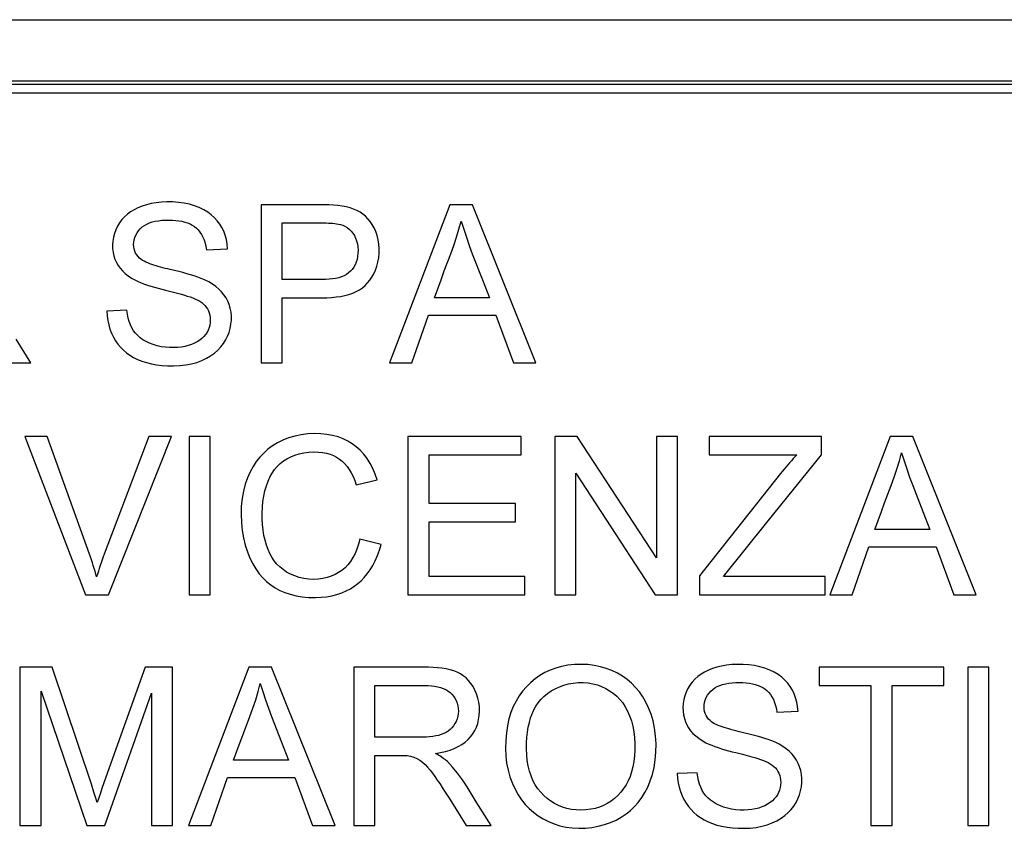
# Model space of a CAD drawing. Units: millimetres. Extents: x 0 to 297, y 0 to 210.
# Drawn here: x 182 to 190, y 131 to 138 of the extents above; entities that cross this region are included whole.
import ezdxf

# ---------------------------------------------------------------- set-up
doc = ezdxf.new("R2010")
doc.units = ezdxf.units.MM
doc.header["$LTSCALE"] = 16.335
doc.layers.get('0').update_dxf_attribs({"linetype": 'CONTINUOUS'})

msp = doc.modelspace()

# ---------------------------------------------------------------- linework, layer by layer
at = {"color": 250, "linetype": 'CONTINUOUS'}
msp.add_line((117.3828, 138.0961), (194.7741, 138.0961), dxfattribs=at)
at = {"color": 7, "linetype": 'CONTINUOUS'}
for p, q in [((117.3828, 137.5961), (194.774, 137.596)), ((194.7654, 137.5673), (117.3915, 137.5673)), ((194.7654, 137.4973), (117.3915, 137.4973)), ((184.1229, 136.5849), (183.6074, 136.5848)), ((183.6074, 136.5848), (183.6074, 135.2926)), ((185.1463, 136.5848), (184.6551, 135.2926)), ((185.3326, 136.5848), (185.1463, 136.5848)), ((185.8502, 135.2926), (185.3326, 136.5848)), ((183.7797, 135.9739), (183.7797, 136.436)), ((183.7797, 136.436), (184.0997, 136.436)), ((183.161, 136.2167), (183.3333, 136.2245)), ((184.1031, 135.9739), (183.7797, 135.9739)), ((185.4131, 135.9715), (185.4709, 135.8251)), ((183.7797, 135.2926), (183.7797, 135.8251)), ((183.7797, 135.8251), (184.1013, 135.8251)), ((185.4709, 135.8251), (185.0222, 135.8251)), ((182.511, 135.7233), (182.3466, 135.7155)), ((184.8369, 135.2926), (184.9731, 135.6842)), ((184.9731, 135.6842), (185.5229, 135.6842)), ((185.5229, 135.6842), (185.667, 135.2926)), ((181.7281, 135.2926), (181.6072, 135.486)), ((181.5257, 135.2926), (181.7281, 135.2926)), ((183.6074, 135.2926), (183.7797, 135.2926)), ((184.6551, 135.2926), (184.8369, 135.2926)), ((185.667, 135.2926), (185.8502, 135.2926)), ((181.861, 134.6926), (181.6778, 134.6926)), ((181.6778, 134.6926), (182.1746, 133.4004)), ((182.6911, 134.6926), (182.3263, 133.7325)), ((182.36, 133.4004), (182.8754, 134.6926)), ((182.8754, 134.6926), (182.6911, 134.6926)), ((183.0201, 134.6926), (183.0201, 133.4004)), ((183.1923, 134.6926), (183.0201, 134.6926)), ((183.1923, 133.4004), (183.1923, 134.6926)), ((184.8056, 134.6926), (184.8056, 133.4004)), ((185.7297, 134.6926), (184.8056, 134.6926)), ((185.7297, 134.5438), (185.7297, 134.6926)), ((186.0038, 134.6926), (186.0038, 133.4004)), ((186.187, 134.6926), (186.0038, 134.6926)), ((186.8339, 133.7016), (186.187, 134.6926)), ((186.8339, 134.6926), (186.8339, 133.7016)), ((187.0062, 134.6926), (186.8339, 134.6926)), ((187.0062, 133.4004), (187.0062, 134.6926)), ((187.2646, 134.6926), (187.2646, 134.5438)), ((188.1809, 134.6926), (187.2646, 134.6926)), ((188.1809, 134.5438), (188.1809, 134.6926)), ((188.7408, 134.6926), (188.2497, 133.4004)), ((188.9272, 134.6926), (188.7408, 134.6926)), ((189.4448, 133.4004), (188.9272, 134.6926)), ((184.9779, 134.1444), (184.9779, 134.5438)), ((184.9779, 134.5438), (185.7297, 134.5438)), ((187.2646, 134.5438), (187.9807, 134.5438)), ((187.7364, 133.991), (188.1809, 134.5438)), ((186.1761, 133.4004), (186.1761, 134.3915)), ((186.1761, 134.3915), (186.823, 133.4004)), ((187.8462, 134.389), (187.1863, 133.5555)), ((184.3827, 134.2981), (184.555, 134.3377)), ((185.6827, 134.1444), (184.9779, 134.1444)), ((185.6827, 133.9956), (185.6827, 134.1444)), ((189.0077, 134.0793), (189.0655, 133.933)), ((184.9779, 133.5492), (184.9779, 133.9956)), ((184.9779, 133.9956), (185.6827, 133.9956)), ((187.3815, 133.5492), (187.7364, 133.991)), ((189.0655, 133.933), (188.6168, 133.933)), ((184.5863, 133.8107), (184.414, 133.8539)), ((188.4315, 133.4004), (188.5677, 133.792)), ((188.5677, 133.792), (189.1175, 133.792)), ((189.1175, 133.792), (189.2616, 133.4004)), ((185.761, 133.5492), (184.9779, 133.5492)), ((185.761, 133.4004), (185.761, 133.5492)), ((187.1863, 133.5555), (187.1863, 133.4004)), ((188.2122, 133.5492), (187.3815, 133.5492)), ((188.2122, 133.4004), (188.2122, 133.5492)), ((182.1746, 133.4004), (182.36, 133.4004)), ((183.0201, 133.4004), (183.1923, 133.4004)), ((184.8056, 133.4004), (185.761, 133.4004)), ((186.0038, 133.4004), (186.1761, 133.4004)), ((186.823, 133.4004), (187.0062, 133.4004)), ((187.1863, 133.4004), (188.2122, 133.4004)), ((188.2497, 133.4004), (188.4315, 133.4004)), ((189.2616, 133.4004), (189.4448, 133.4004)), ((181.6387, 132.8083), (181.6387, 131.5161)), ((181.9013, 132.8083), (181.6387, 132.8083)), ((182.2215, 131.8524), (181.9013, 132.8083)), ((182.6597, 132.8083), (182.3401, 131.9112)), ((182.8839, 132.8083), (182.6597, 132.8083)), ((182.8839, 131.5161), (182.8839, 132.8083)), ((183.5065, 132.8083), (183.0153, 131.5161)), ((183.6928, 132.8083), (183.5065, 132.8083)), ((184.2104, 131.5161), (183.6928, 132.8083)), ((184.364, 132.8083), (184.364, 131.5161)), ((184.9343, 132.8083), (184.364, 132.8083)), ((188.1622, 132.8083), (188.1622, 132.6595)), ((189.1802, 132.8083), (188.1622, 132.8083)), ((189.1802, 132.6595), (189.1802, 132.8083)), ((189.376, 132.8083), (189.376, 131.5161)), ((189.5483, 132.8083), (189.376, 132.8083)), ((189.5483, 131.5161), (189.5483, 132.8083)), ((184.5363, 132.2366), (184.5363, 132.6595)), ((184.5363, 132.6595), (184.9413, 132.6595)), ((188.1622, 132.6595), (188.5851, 132.6595)), ((188.5851, 132.6595), (188.5851, 131.5161)), ((188.7574, 131.5161), (188.7574, 132.6595)), ((188.7574, 132.6595), (189.1802, 132.6595)), ((181.811, 131.5161), (181.811, 132.6125)), ((181.811, 132.6125), (182.1836, 131.5161)), ((182.3302, 131.5161), (182.7116, 132.5968)), ((182.7116, 132.5968), (182.7116, 131.5161)), ((187.8176, 132.4402), (187.9899, 132.448)), ((183.7733, 132.195), (183.8311, 132.0486)), ((184.5363, 131.5161), (184.5363, 132.0878)), ((184.5363, 132.0878), (184.6404, 132.0878)), ((184.6404, 132.0878), (184.7059, 132.0882)), ((183.8311, 132.0486), (183.3824, 132.0486)), ((182.3401, 131.9112), (182.3076, 131.8186)), ((183.1971, 131.5161), (183.3333, 131.9077)), ((183.3333, 131.9077), (183.8831, 131.9077)), ((183.8831, 131.9077), (184.0272, 131.5161)), ((187.1676, 131.9468), (187.0031, 131.939)), ((182.2424, 131.7886), (182.2215, 131.8524)), ((182.3076, 131.8186), (182.2918, 131.7728)), ((185.3632, 131.7095), (185.2883, 131.8318)), ((182.2559, 131.7464), (182.2424, 131.7886)), ((182.2691, 131.7045), (182.2559, 131.7464)), ((185.1051, 131.796), (185.1464, 131.7311)), ((185.1464, 131.7311), (185.2817, 131.5161)), ((185.4841, 131.5161), (185.3632, 131.7095)), ((181.6387, 131.5161), (181.811, 131.5161)), ((182.1836, 131.5161), (182.3302, 131.5161)), ((182.7116, 131.5161), (182.8839, 131.5161)), ((183.0153, 131.5161), (183.1971, 131.5161)), ((184.0272, 131.5161), (184.2104, 131.5161)), ((184.364, 131.5161), (184.5363, 131.5161)), ((185.2817, 131.5161), (185.4841, 131.5161)), ((188.5851, 131.5161), (188.7574, 131.5161)), ((189.376, 131.5161), (189.5483, 131.5161))]:
    msp.add_line(p, q, dxfattribs=at)
for points in [[(183.3333, 136.2245), (183.3297, 136.2635), (183.3232, 136.3003), (183.314, 136.3351), (183.302, 136.3679), (183.2872, 136.3985), (183.2697, 136.4273), (183.2495, 136.4541), (183.2265, 136.4791), (183.2004, 136.5023), (183.1708, 136.5241), (183.1381, 136.5443), (183.1024, 136.5618), (183.0635, 136.5764), (183.0216, 136.5884), (182.978, 136.5976), (182.932, 136.6039), (182.8842, 136.6074), (182.8377, 136.6082), (182.7933, 136.6061), (182.7501, 136.6014), (182.7092, 136.5944), (182.6709, 136.585), (182.6348, 136.5733), (182.6012, 136.5597), (182.5702, 136.5444), (182.5416, 136.5273), (182.5155, 136.508), (182.4917, 136.4866), (182.4703, 136.4632), (182.4513, 136.4378), (182.4347, 136.4103), (182.4205, 136.3809), (182.4092, 136.3508), (182.401, 136.3199), (182.3958, 136.2883), (182.3936, 136.257), (182.3946, 136.2262)], [(184.1013, 135.8251), (184.1423, 135.8256), (184.1817, 135.8277), (184.2196, 135.8315), (184.2561, 135.8368), (184.291, 135.8439), (184.3239, 135.8527), (184.3547, 135.8633), (184.3835, 135.8757), (184.41, 135.8901), (184.434, 135.9066), (184.4558, 135.9251), (184.4758, 135.9458), (184.4944, 135.9687), (184.5113, 135.9938), (184.5264, 136.0211), (184.5399, 136.0509), (184.5515, 136.0828), (184.5605, 136.1164), (184.5666, 136.152), (184.57, 136.1892), (184.5705, 136.2262), (184.5678, 136.2627), (184.5622, 136.2989), (184.554, 136.3332), (184.5429, 136.3653), (184.5292, 136.3956), (184.5139, 136.4232), (184.4972, 136.4481), (184.4788, 136.4704), (184.4589, 136.4905), (184.4374, 136.5083), (184.4144, 136.5238), (184.3893, 136.5374), (184.362, 136.5493), (184.3326, 136.5592), (184.3015, 136.5674), (184.2686, 136.5736), (184.2339, 136.5781), (184.1981, 136.5814), (184.1611, 136.5837), (184.1229, 136.5849)], [(182.6148, 136.1482), (182.6021, 136.1614), (182.5914, 136.1755), (182.5825, 136.1905), (182.5753, 136.2066), (182.5701, 136.2235), (182.5669, 136.2411), (182.5658, 136.2593), (182.5668, 136.2781), (182.5702, 136.2971), (182.576, 136.3167), (182.5842, 136.3364), (182.5944, 136.3551), (182.6067, 136.3726), (182.621, 136.3891), (182.6369, 136.4038), (182.6544, 136.4164), (182.6736, 136.4273), (182.6946, 136.4365), (182.7178, 136.4441), (182.7428, 136.45), (182.769, 136.4545), (182.7964, 136.4576), (182.825, 136.4593), (182.8549, 136.4595)], [(182.8549, 136.4595), (182.883, 136.459), (182.9099, 136.4571), (182.9358, 136.4539), (182.9607, 136.4494), (182.9845, 136.4435), (183.0067, 136.4363), (183.0269, 136.428), (183.0455, 136.4183), (183.0628, 136.4069), (183.0788, 136.3938), (183.0936, 136.379), (183.1073, 136.362), (183.1201, 136.3424), (183.1319, 136.3206), (183.1419, 136.2971), (183.15, 136.272), (183.1564, 136.2452), (183.161, 136.2167)], [(184.0997, 136.436), (184.1189, 136.4361), (184.1376, 136.4359), (184.1558, 136.4354), (184.1735, 136.4347), (184.1907, 136.4337), (184.2074, 136.4322), (184.2235, 136.4301), (184.2391, 136.4275), (184.2541, 136.4245)], [(184.2541, 136.4245), (184.2732, 136.4178), (184.2915, 136.409), (184.3089, 136.398), (184.3259, 136.3845), (184.342, 136.3689), (184.3562, 136.3516), (184.3683, 136.3329), (184.3786, 136.3125), (184.3867, 136.2904), (184.3927, 136.2662), (184.3966, 136.2402), (184.3983, 136.2143), (184.3978, 136.1882), (184.3951, 136.1621), (184.3903, 136.1375), (184.3834, 136.115), (184.3743, 136.0939), (184.3636, 136.0746), (184.3512, 136.0572), (184.337, 136.0414), (184.3212, 136.0275), (184.3038, 136.0155), (184.2847, 136.0052), (184.2637, 135.9964), (184.2405, 135.9891), (184.2153, 135.9833), (184.1889, 135.9789), (184.1615, 135.9758), (184.1329, 135.9742), (184.1031, 135.9739)], [(185.1025, 136.0439), (185.1559, 136.1832), (185.1805, 136.2514), (185.2024, 136.3189), (185.2223, 136.3857), (185.2402, 136.4516)], [(185.2402, 136.4516), (185.2606, 136.3858), (185.2825, 136.3191), (185.3059, 136.2514), (185.3311, 136.1829), (185.4131, 135.9715)], [(182.3946, 136.2262), (182.3986, 136.1957), (182.4052, 136.1666), (182.4142, 136.1393), (182.4258, 136.1134), (182.44, 136.0889), (182.4566, 136.0658), (182.4758, 136.0441), (182.4977, 136.0236), (182.5226, 136.004), (182.5501, 135.9856), (182.5805, 135.9683)], [(182.8656, 136.0552), (182.8447, 136.0602), (182.8245, 136.0652), (182.8048, 136.0704), (182.7857, 136.0757), (182.7671, 136.081), (182.7491, 136.0865), (182.7314, 136.092), (182.7142, 136.0977), (182.6976, 136.1036), (182.6815, 136.1096), (182.6659, 136.1159), (182.6514, 136.1229), (182.6381, 136.1306), (182.6259, 136.1391), (182.6148, 136.1482)], [(183.1455, 135.9723), (183.1184, 135.9832), (183.0902, 135.9936), (183.061, 136.0035), (183.0308, 136.0129), (182.9995, 136.0217), (182.9673, 136.0304), (182.9343, 136.0389), (182.9004, 136.0471), (182.8656, 136.0552)], [(185.0222, 135.8251), (185.076, 135.9723), (185.1025, 136.0439)], [(182.5805, 135.9683), (182.604, 135.9574), (182.6285, 135.947), (182.654, 135.9372), (182.6806, 135.9279), (182.7081, 135.9192), (182.7365, 135.9108), (182.7657, 135.9026), (182.7957, 135.8947), (182.8265, 135.8871)], [(182.8918, 135.2691), (182.9436, 135.2713), (182.9926, 135.2767), (183.0388, 135.2854), (183.0822, 135.2976), (183.1228, 135.313), (183.1602, 135.3309), (183.1945, 135.3513), (183.2256, 135.3741), (183.2534, 135.3984), (183.2779, 135.4241), (183.299, 135.4513), (183.3173, 135.48), (183.3327, 135.5104), (183.3451, 135.5423), (183.3545, 135.575), (183.3609, 135.6085), (183.3641, 135.6427), (183.3643, 135.6762), (183.3612, 135.7086), (183.355, 135.7403), (183.3462, 135.7703), (183.3348, 135.7986), (183.3207, 135.8253), (183.304, 135.8505), (183.2846, 135.8741), (183.2624, 135.8963), (183.2375, 135.9171), (183.2096, 135.9368), (183.179, 135.9552), (183.1455, 135.9723)], [(182.8265, 135.8871), (182.8796, 135.8736), (182.9562, 135.8539)], [(182.9562, 135.8539), (182.9808, 135.8471), (183.0046, 135.8396), (183.0278, 135.8318), (183.0504, 135.8235)], [(183.0504, 135.8235), (183.0705, 135.8151), (183.0891, 135.806), (183.1063, 135.7961), (183.1219, 135.7855), (183.1361, 135.7742), (183.1487, 135.7619), (183.1597, 135.7485), (183.1691, 135.7341), (183.177, 135.7184), (183.1835, 135.7013), (183.1884, 135.683), (183.1913, 135.6638), (183.1922, 135.6436), (183.1911, 135.6225), (183.1879, 135.6017), (183.1825, 135.5815), (183.1749, 135.5616), (183.1653, 135.5427), (183.1536, 135.5251), (183.1398, 135.5085), (183.1238, 135.4931), (183.1055, 135.4788), (183.085, 135.4656), (183.0627, 135.4539), (183.0385, 135.4437), (183.0125, 135.4349), (182.985, 135.428), (182.9559, 135.4228), (182.9254, 135.4194), (182.8936, 135.418), (182.86, 135.4184), (182.8252, 135.4208), (182.7912, 135.4255), (182.7581, 135.4329), (182.7258, 135.4427), (182.6956, 135.4542)], [(182.3466, 135.7155), (182.3493, 135.6772), (182.3546, 135.6401), (182.3626, 135.6042), (182.3733, 135.5692), (182.3866, 135.5355), (182.402, 135.5038), (182.4192, 135.4744), (182.4385, 135.4471), (182.4599, 135.4217), (182.4832, 135.3982), (182.5085, 135.3765), (182.5363, 135.3566), (182.5665, 135.3384), (182.5991, 135.322), (182.6342, 135.3078), (182.6719, 135.2958), (182.7119, 135.286), (182.754, 135.2784), (182.7979, 135.2731), (182.8439, 135.27), (182.8918, 135.2691)], [(182.6956, 135.4542), (182.6681, 135.4673), (182.6427, 135.4821), (182.6197, 135.4985), (182.5994, 135.516), (182.5815, 135.5351), (182.5656, 135.556), (182.5517, 135.579), (182.5399, 135.6039), (182.5299, 135.6308), (182.5218, 135.6596), (182.5155, 135.6905), (182.511, 135.7233)], [(184.555, 134.3377), (184.5384, 134.386), (184.5191, 134.431), (184.4971, 134.4729), (184.4722, 134.5117), (184.4446, 134.5474), (184.4149, 134.5795), (184.3836, 134.6078), (184.3502, 134.6326), (184.3143, 134.6542), (184.2758, 134.6729), (184.2349, 134.6885), (184.1909, 134.7006), (184.1431, 134.7094), (184.0923, 134.7147), (184.0405, 134.716), (183.9873, 134.7131), (183.9331, 134.7062), (183.881, 134.6953), (183.8317, 134.6803), (183.7844, 134.6614), (183.7403, 134.6395), (183.6998, 134.6151), (183.6624, 134.5877), (183.6279, 134.5573), (183.5962, 134.5241), (183.5672, 134.4879), (183.5408, 134.4477), (183.5166, 134.4032), (183.4949, 134.3547), (183.4768, 134.3024), (183.4624, 134.2458), (183.4516, 134.1854), (183.4451, 134.1229), (183.4432, 134.0573), (183.4457, 133.9896), (183.4521, 133.9246), (183.4628, 133.8635), (183.4774, 133.805), (183.495, 133.7504)], [(182.2643, 133.5453), (182.2578, 133.5683), (182.2511, 133.5914), (182.244, 133.6146), (182.2368, 133.6379), (182.2292, 133.6614), (182.2214, 133.6849), (182.2133, 133.7086), (182.2051, 133.7324), (181.861, 134.6926)], [(183.6384, 134.2492), (183.6499, 134.2891), (183.6636, 134.3265), (183.6794, 134.3612), (183.6972, 134.3928), (183.717, 134.4216), (183.7389, 134.4478), (183.7629, 134.4713), (183.7889, 134.4922), (183.8174, 134.5106), (183.8486, 134.5269), (183.8822, 134.5407), (183.9182, 134.5517), (183.9567, 134.5597), (183.9975, 134.5649), (184.0408, 134.5673)], [(184.0408, 134.5673), (184.076, 134.5655), (184.1092, 134.5615), (184.1405, 134.5553), (184.1698, 134.5468), (184.1972, 134.5361), (184.2228, 134.5232), (184.2465, 134.5082), (184.2684, 134.491), (184.2888, 134.4711), (184.3081, 134.4483), (184.3259, 134.4229), (184.3423, 134.3951), (184.3572, 134.3651), (184.3707, 134.3328), (184.3827, 134.2981)], [(188.6971, 134.1518), (188.7505, 134.291), (188.7751, 134.3592), (188.797, 134.4268), (188.8169, 134.4935), (188.8348, 134.5595)], [(188.8348, 134.5595), (188.8552, 134.4936), (188.877, 134.4269), (188.9004, 134.3592), (188.9257, 134.2908), (189.0077, 134.0793)], [(187.9807, 134.5438), (187.9656, 134.5278), (187.9505, 134.5114), (187.9355, 134.4948), (187.9205, 134.4779), (187.9056, 134.4606), (187.8907, 134.4431), (187.8758, 134.4253), (187.861, 134.4073), (187.8462, 134.389)], [(184.414, 133.8539), (184.4029, 133.8119), (184.3896, 133.7727), (184.3742, 133.7365), (184.3566, 133.7031), (184.3369, 133.6726), (184.3154, 133.6451), (184.2922, 133.6207), (184.2671, 133.5992), (184.24, 133.5805), (184.2109, 133.5642), (184.1798, 133.5507), (184.1466, 133.54), (184.1111, 133.5322), (184.0735, 133.5273), (184.0353, 133.5257), (183.9959, 133.5278), (183.9557, 133.5333), (183.9173, 133.5419), (183.8811, 133.5536), (183.8466, 133.5685), (183.8147, 133.5857), (183.7857, 133.6051), (183.7593, 133.6268), (183.7354, 133.6508), (183.714, 133.6771), (183.6951, 133.7057), (183.6782, 133.7367), (183.6633, 133.7702), (183.6504, 133.8062), (183.6395, 133.8444), (183.6305, 133.885), (183.6234, 133.9278), (183.6186, 133.9723), (183.6159, 134.0189), (183.6154, 134.0672), (183.6173, 134.1146), (183.6219, 134.1609), (183.629, 134.2063), (183.6384, 134.2492)], [(188.6168, 133.933), (188.6706, 134.0801), (188.6971, 134.1518)], [(183.495, 133.7504), (183.5152, 133.6999), (183.5383, 133.6532), (183.5636, 133.6105), (183.5908, 133.5721), (183.6202, 133.5378), (183.6517, 133.507), (183.6852, 133.4797), (183.7207, 133.456), (183.7591, 133.4354), (183.8006, 133.4179), (183.8449, 133.4034), (183.8921, 133.3921), (183.9421, 133.3839), (183.9951, 133.3788), (184.0509, 133.3769)], [(184.0509, 133.3769), (184.0967, 133.3789), (184.141, 133.3838), (184.1836, 133.3915), (184.2251, 133.4024), (184.265, 133.4162), (184.3022, 133.432), (184.336, 133.4495), (184.3671, 133.4691), (184.3963, 133.4909), (184.4236, 133.5149), (184.4491, 133.5412), (184.4732, 133.5706), (184.4965, 133.6034), (184.5185, 133.6392), (184.5385, 133.6779), (184.5564, 133.7193), (184.5723, 133.7636), (184.5863, 133.8107)], [(182.3263, 133.7325), (182.3176, 133.7088), (182.3092, 133.6851), (182.301, 133.6616), (182.2932, 133.6381), (182.2855, 133.6148), (182.2782, 133.5915), (182.2711, 133.5684), (182.2643, 133.5453)], [(185.0294, 132.1034), (185.0717, 132.1107), (185.1116, 132.12), (185.1489, 132.1313), (185.1839, 132.1448), (185.2164, 132.1604), (185.246, 132.1778), (185.2724, 132.1968), (185.296, 132.2177), (185.3169, 132.2404), (185.3353, 132.265), (185.3511, 132.2913), (185.3642, 132.3195), (185.3749, 132.3496), (185.3828, 132.3816), (185.3878, 132.4149), (185.3897, 132.45), (185.3887, 132.4863), (185.3844, 132.5219), (185.3766, 132.5564), (185.3657, 132.5901), (185.3524, 132.6215), (185.337, 132.6501), (185.3193, 132.6765), (185.3, 132.7001), (185.2795, 132.7208), (185.2575, 132.7387), (185.2334, 132.7544), (185.2073, 132.7677), (185.1791, 132.7788), (185.1491, 132.7878), (185.117, 132.7948), (185.0831, 132.7998), (185.0478, 132.8036), (185.0113, 132.8064), (184.9735, 132.8079), (184.9343, 132.8083)], [(186.8306, 132.1821), (186.8262, 132.2483), (186.8181, 132.3108), (186.8061, 132.3696), (186.7899, 132.4249), (186.7699, 132.4765), (186.7472, 132.5241), (186.7222, 132.5675), (186.6945, 132.607), (186.6641, 132.6433), (186.6311, 132.6767), (186.5954, 132.7069), (186.5569, 132.7342), (186.5154, 132.7588), (186.4712, 132.7806), (186.4249, 132.7985), (186.3769, 132.8126), (186.3268, 132.823), (186.2751, 132.8294), (186.2204, 132.8316), (186.1641, 132.8298), (186.1102, 132.8242), (186.06, 132.8148), (186.0122, 132.8015), (185.9667, 132.7848), (185.9237, 132.7646), (185.8829, 132.741), (185.8443, 132.7139), (185.8075, 132.6832), (185.7728, 132.6491), (185.7412, 132.6123), (185.7129, 132.5733), (185.6877, 132.5316), (185.6655, 132.4866), (185.6464, 132.438), (185.6303, 132.3861), (185.6178, 132.3308), (185.6088, 132.2722), (185.6033, 132.2102), (185.6013, 132.1449)], [(187.9899, 132.448), (187.9862, 132.4869), (187.9798, 132.5238), (187.9706, 132.5586), (187.9586, 132.5914), (187.9438, 132.622), (187.9263, 132.6508), (187.9061, 132.6776), (187.8831, 132.7025), (187.8569, 132.7258), (187.8274, 132.7476), (187.7946, 132.7677), (187.759, 132.7853), (187.72, 132.7999), (187.6782, 132.8119), (187.6346, 132.8211), (187.5886, 132.8274), (187.5408, 132.8309), (187.4943, 132.8317), (187.4498, 132.8296), (187.4067, 132.8249), (187.3658, 132.8179), (187.3275, 132.8085), (187.2914, 132.7968), (187.2578, 132.7832), (187.2267, 132.7679), (187.1982, 132.7508), (187.1721, 132.7315), (187.1483, 132.7101), (187.1269, 132.6867), (187.1079, 132.6613), (187.0913, 132.6338), (187.0771, 132.6044), (187.0658, 132.5743), (187.0576, 132.5434), (187.0524, 132.5118), (187.0502, 132.4805), (187.0512, 132.4497)], [(183.4627, 132.2674), (183.5161, 132.4067), (183.5407, 132.4749), (183.5626, 132.5424), (183.5825, 132.6092), (183.6004, 132.6751)], [(183.6004, 132.6751), (183.6208, 132.6093), (183.6427, 132.5426), (183.6661, 132.4749), (183.6913, 132.4064), (183.7733, 132.195)], [(184.9413, 132.6595), (184.9699, 132.6591), (184.9973, 132.6572), (185.0235, 132.6539), (185.0485, 132.6492), (185.0724, 132.643), (185.0944, 132.6353), (185.1143, 132.6261), (185.1325, 132.6154), (185.149, 132.6029), (185.164, 132.5884), (185.1774, 132.5722), (185.1889, 132.5545), (185.1988, 132.5351), (185.2069, 132.5143), (185.2128, 132.4932), (185.2163, 132.4718), (185.2175, 132.45), (185.2165, 132.4286), (185.2129, 132.4073), (185.2071, 132.3862), (185.1993, 132.3662), (185.1894, 132.3472), (185.1775, 132.3293), (185.1642, 132.3131), (185.1496, 132.299), (185.1337, 132.2867), (185.1163, 132.2759), (185.0974, 132.2665), (185.0771, 132.2586), (185.0554, 132.2519), (185.0323, 132.2466), (185.0078, 132.2425), (184.9823, 132.2395), (184.9559, 132.2375), (184.9286, 132.2365), (184.5363, 132.2366)], [(185.7736, 132.1428), (185.7744, 132.1894), (185.7771, 132.234), (185.7817, 132.2768), (185.7882, 132.3178), (185.7965, 132.3569), (185.8069, 132.3938), (185.8191, 132.4281), (185.8334, 132.4602), (185.8501, 132.4902), (185.8694, 132.5183), (185.8911, 132.5444), (185.9158, 132.5689), (185.944, 132.5922), (185.9751, 132.614), (186.0079, 132.633), (186.0422, 132.649), (186.0782, 132.6623), (186.1157, 132.6723), (186.1552, 132.679), (186.1962, 132.6824), (186.2366, 132.6826), (186.2759, 132.6794), (186.3145, 132.6728), (186.3516, 132.6633), (186.3868, 132.6505), (186.4204, 132.6347), (186.4521, 132.6162), (186.4819, 132.5951), (186.5098, 132.5713), (186.5355, 132.5448), (186.5588, 132.516), (186.5798, 132.4845), (186.5986, 132.45), (186.6153, 132.4121), (186.6297, 132.3713), (186.6412, 132.3277), (186.6498, 132.2816), (186.6555, 132.2329), (186.6583, 132.1815)], [(187.2714, 132.3717), (187.2587, 132.3849), (187.2479, 132.399), (187.239, 132.414), (187.2319, 132.4301), (187.2267, 132.447), (187.2235, 132.4646), (187.2224, 132.4828), (187.2234, 132.5016), (187.2268, 132.5206), (187.2326, 132.5402), (187.2408, 132.5599), (187.251, 132.5786), (187.2632, 132.5961), (187.2775, 132.6126), (187.2935, 132.6273), (187.311, 132.6399), (187.3302, 132.6507), (187.3512, 132.66), (187.3743, 132.6675), (187.3993, 132.6735), (187.4256, 132.678), (187.4529, 132.6811), (187.4816, 132.6828), (187.5114, 132.683)], [(187.5114, 132.683), (187.5395, 132.6825), (187.5665, 132.6806), (187.5924, 132.6774), (187.6173, 132.6729), (187.6411, 132.667), (187.6633, 132.6598), (187.6835, 132.6515), (187.7021, 132.6418), (187.7193, 132.6304), (187.7354, 132.6173), (187.7502, 132.6025), (187.7639, 132.5855), (187.7767, 132.5659), (187.7885, 132.5441), (187.7985, 132.5206), (187.8066, 132.4955), (187.8129, 132.4687), (187.8176, 132.4402)], [(187.0512, 132.4497), (187.0552, 132.4192), (187.0618, 132.3901), (187.0708, 132.3628), (187.0824, 132.3369), (187.0966, 132.3124), (187.1132, 132.2893), (187.1324, 132.2676), (187.1543, 132.2471), (187.1791, 132.2275), (187.2067, 132.2091), (187.2371, 132.1918)], [(187.5221, 132.2787), (187.5013, 132.2837), (187.4811, 132.2887), (187.4614, 132.2939), (187.4422, 132.2992), (187.4237, 132.3045), (187.4056, 132.31), (187.388, 132.3155), (187.3708, 132.3212), (187.3542, 132.3271), (187.3381, 132.3331), (187.3225, 132.3394), (187.308, 132.3464), (187.2947, 132.3541), (187.2825, 132.3626), (187.2714, 132.3717)], [(183.3824, 132.0486), (183.4362, 132.1958), (183.4627, 132.2674)], [(187.8021, 132.1958), (187.7749, 132.2067), (187.7468, 132.2171), (187.7176, 132.227), (187.6873, 132.2364), (187.656, 132.2452), (187.6238, 132.2539), (187.5908, 132.2624), (187.5569, 132.2706), (187.5221, 132.2787)], [(185.6013, 132.1449), (185.6043, 132.0832), (185.6114, 132.0239), (185.6226, 131.9671), (185.6382, 131.9122), (185.6579, 131.8599), (185.6804, 131.8112), (185.7053, 131.7667), (185.733, 131.7258), (185.7633, 131.6883), (185.7959, 131.6542), (185.8311, 131.6234), (185.869, 131.5955), (185.9099, 131.5701), (185.9537, 131.5477), (185.9993, 131.529), (186.0466, 131.5141), (186.0958, 131.5029), (186.1465, 131.4958), (186.1994, 131.4929), (186.2537, 131.494), (186.307, 131.4993), (186.3594, 131.5089), (186.4108, 131.5226), (186.4594, 131.5396), (186.5045, 131.5598), (186.5469, 131.5833), (186.5862, 131.6096), (186.6222, 131.6383), (186.6552, 131.6698), (186.6857, 131.7046), (186.714, 131.7429), (186.7398, 131.7845), (186.7627, 131.8299), (186.7832, 131.8796), (186.8009, 131.933), (186.8146, 131.9901), (186.824, 132.0505), (186.8293, 132.1146), (186.8306, 132.1821)], [(186.6583, 132.1815), (186.6581, 132.1317), (186.6553, 132.0843), (186.65, 132.039), (186.6422, 131.996), (186.6317, 131.9551), (186.6189, 131.9168), (186.6038, 131.8813), (186.5863, 131.8484), (186.5663, 131.8175), (186.5436, 131.7883), (186.5184, 131.7611), (186.4915, 131.7367), (186.4632, 131.715), (186.4332, 131.696), (186.4016, 131.6797), (186.3685, 131.6663), (186.3339, 131.6557), (186.2975, 131.648), (186.2584, 131.6433), (186.2176, 131.6415), (186.1779, 131.6427), (186.1398, 131.6472), (186.1027, 131.6546), (186.0672, 131.665), (186.0337, 131.6782), (186.0019, 131.6944), (185.9716, 131.7133), (185.9425, 131.735), (185.915, 131.7596), (185.8896, 131.7867), (185.8663, 131.8163), (185.8451, 131.8485), (185.8264, 131.8831), (185.8105, 131.9202), (185.7972, 131.9598), (185.7868, 132.0019), (185.7794, 132.0464), (185.7751, 132.0934), (185.7736, 132.1428)], [(187.2371, 132.1918), (187.2606, 132.1809), (187.2851, 132.1705), (187.3106, 132.1607), (187.3371, 132.1514), (187.3647, 132.1427), (187.3931, 132.1343), (187.4223, 132.1261), (187.4523, 132.1182), (187.4831, 132.1106)], [(187.5484, 131.4926), (187.6002, 131.4948), (187.6492, 131.5002), (187.6954, 131.5089), (187.7388, 131.5211), (187.7794, 131.5365), (187.8168, 131.5544), (187.8511, 131.5748), (187.8822, 131.5976), (187.91, 131.6219), (187.9344, 131.6476), (187.9556, 131.6748), (187.9738, 131.7035), (187.9892, 131.7339), (188.0017, 131.7658), (188.0111, 131.7984), (188.0174, 131.832), (188.0207, 131.8662), (188.0208, 131.8997), (188.0178, 131.9321), (188.0116, 131.9638), (188.0027, 131.9938), (187.9914, 132.0221), (187.9773, 132.0488), (187.9606, 132.074), (187.9411, 132.0976), (187.919, 132.1197), (187.8941, 132.1406), (187.8662, 132.1603), (187.8356, 132.1787), (187.8021, 132.1958)], [(184.7059, 132.0882), (184.7681, 132.0872), (184.7979, 132.086), (184.8262, 132.0819), (184.8528, 132.0741), (184.878, 132.0634), (184.9019, 132.0497), (184.9244, 132.0329), (184.9457, 132.0133), (184.9664, 131.9915), (184.9866, 131.9676), (185.0061, 131.9416), (185.0257, 131.9145), (185.0454, 131.8865), (185.065, 131.8573), (185.0849, 131.8271), (185.1051, 131.796)], [(185.1277, 132.0371), (185.1187, 132.0454), (185.1092, 132.0534), (185.0992, 132.0612), (185.0886, 132.0687), (185.0775, 132.076), (185.0661, 132.0832), (185.0542, 132.0901), (185.042, 132.0969), (185.0294, 132.1034)], [(187.4831, 132.1106), (187.5362, 132.0971), (187.6128, 132.0774)], [(187.6128, 132.0774), (187.6373, 132.0706), (187.6612, 132.0631), (187.6844, 132.0553), (187.707, 132.047)], [(185.2883, 131.8318), (185.2502, 131.8888), (185.2104, 131.9417), (185.1696, 131.9911), (185.1277, 132.0371)], [(187.707, 132.047), (187.7271, 132.0386), (187.7457, 132.0295), (187.7629, 132.0196), (187.7785, 132.009), (187.7927, 131.9977), (187.8053, 131.9854), (187.8163, 131.972), (187.8257, 131.9576), (187.8336, 131.9419), (187.8401, 131.9248), (187.845, 131.9065), (187.8479, 131.8873), (187.8488, 131.8671), (187.8477, 131.846), (187.8445, 131.8252), (187.8391, 131.805), (187.8315, 131.7851), (187.8219, 131.7662), (187.8102, 131.7486), (187.7964, 131.732), (187.7804, 131.7166), (187.7621, 131.7023), (187.7416, 131.6891), (187.7193, 131.6774), (187.6951, 131.6672), (187.6691, 131.6584), (187.6415, 131.6515), (187.6125, 131.6463), (187.5819, 131.6429), (187.5502, 131.6415), (187.5166, 131.6419), (187.4818, 131.6443), (187.4478, 131.649), (187.4147, 131.6564), (187.3824, 131.6662), (187.3522, 131.6777)], [(187.0031, 131.939), (187.0059, 131.9007), (187.0112, 131.8636), (187.0192, 131.8277), (187.0299, 131.7927), (187.0432, 131.759), (187.0585, 131.7273), (187.0758, 131.6979), (187.0951, 131.6706), (187.1165, 131.6452), (187.1398, 131.6217), (187.1651, 131.6), (187.1928, 131.5801), (187.2231, 131.5619), (187.2557, 131.5455), (187.2908, 131.5313), (187.3284, 131.5193), (187.3685, 131.5095), (187.4106, 131.5019), (187.4545, 131.4966), (187.5005, 131.4935), (187.5484, 131.4926)], [(187.3522, 131.6777), (187.3246, 131.6908), (187.2992, 131.7056), (187.2763, 131.722), (187.2559, 131.7395), (187.238, 131.7586), (187.2222, 131.7795), (187.2083, 131.8025), (187.1965, 131.8274), (187.1865, 131.8543), (187.1783, 131.8831), (187.172, 131.914), (187.1676, 131.9468)], [(182.2918, 131.7728), (182.2841, 131.7499), (182.2691, 131.7045)]]:
    msp.add_lwpolyline(points, dxfattribs=at)

doc.saveas('drawing.dxf')
